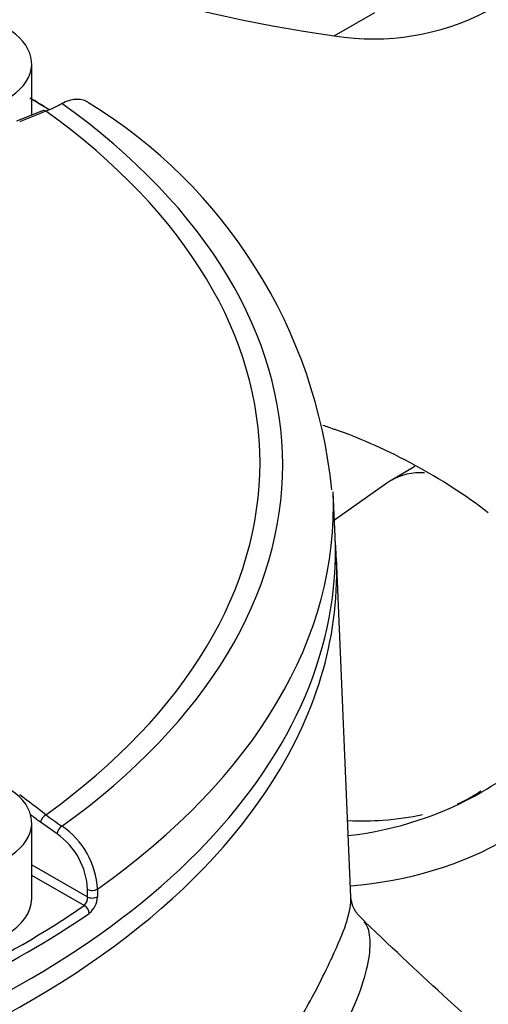
# Paper-space layout 'Sheet1' of a CAD drawing. Units: millimetres. Extents: x 0 to 3564, y 0 to 2520.
# Drawn here: x 2486 to 2504, y 2284 to 2322 of the extents above; entities that cross this region are included whole.
import ezdxf

# ---------------------------------------------------------------- set-up
doc = ezdxf.new("R2010")
doc.units = ezdxf.units.MM
doc.header["$LTSCALE"] = 6.00024
for name, color, linetype in [('tangent', 7, 'Continuous'), ('TSH-1', 7, 'Continuous'), ('visible', 7, 'Continuous')]:
    doc.layers.add(name, color=color, linetype=linetype)

# ---------------------------------------------------------------- blocks, each defined once
blk = doc.blocks.new('SE5')
at = {"layer": 'tangent', "color": 7, "linetype": 'Continuous'}
for p, q in [((2497.707, 2320.915), (2499.236, 2321.798)), ((2487.262, 2290.874), (2486.635, 2291.312)), ((2486.308, 2289.714), (2488.415, 2288.498)), ((2488.284, 2288.172), (2486.308, 2289.313)), ((2488.415, 2288.498), (2488.414, 2288.783)), ((2488.784, 2288.794), (2488.785, 2288.508))]:
    blk.add_line(p, q, dxfattribs=at)
for centre, radius, start, end in [((2491.693, 2297.854), 7.919, 232.2281, 237.5758), ((2485.722, 2288.663), 2.694, 2.5559, 55.1476), ((2485.738, 2288.643), 3.05, 2.8399, 55.914), ((2487.97, 2288.488), 0.445, 314.7759, 1.1901), ((2487.956, 2288.53), 0.83, 308.7381, 358.5115)]:
    blk.add_arc(centre, radius, start, end, dxfattribs=at)
for centre, major_axis, ratio, start_param, end_param in [((2484.516, 2324.931), (26.251, -45.468), 0.57735, 0.363832, 2.780581), ((2484.516, 2324.931), (19.751, -34.209), 0.57735, 0.368426, 2.77493), ((2458.246, 2304.768), (-37.517, 0), 0.57735, 2.462828, 3.820358), ((2455.404, 2118.987), (122.256, 197.93), 0.556849, 0.644957, 0.651063), ((2458.246, 2304.839), (-36.662, 0), 0.57735, 2.465498, 3.817688), ((2458.246, 2303.194), (-39.429, 0), 0.57735, 2.456747, 3.166288), ((2458.246, 2300.708), (39.553, 0), 0.57735, 3.46554, 5.953268), ((2455.404, 2115.705), (-110.068, 204.958), 0.597148, -0.924619, -0.918512), ((2455.23, 2115.611), (-109.95, 204.738), 0.597148, -0.924618, -0.922329), ((2486.812, 2291.407), (-0.152, -0.198), 0.482994, 3.979225, 5.532735), ((2487.439, 2290.969), (-0.133, -0.212), 0.552711, 3.943799, 5.484351), ((2488.591, 2288.878), (-0.25, -0.001), 0.534167, 0.784353, 2.454354), ((2488.592, 2288.592), (-0.25, -0.001), 0.534175, 0.784358, 2.454028), ((2488.284, 2287.968), (-0.142, 0.206), 0.62553, 3.914222, 5.450111)]:
    blk.add_ellipse(centre, major_axis=major_axis, ratio=ratio, start_param=start_param, end_param=end_param, dxfattribs=at)
for points, knots in [([(2418.662, 2276.138), (2418.717, 2275.925), (2418.776, 2275.722), (2418.91, 2275.307), (2418.986, 2275.104), (2419.147, 2274.693), (2419.231, 2274.488), (2419.672, 2273.465), (2420.087, 2272.653), (2421.522, 2270.241), (2422.71, 2268.695), (2424.811, 2266.488), (2425.565, 2265.77), (2427.184, 2264.37), (2428.054, 2263.684), (2430.783, 2261.723), (2432.767, 2260.531), (2437.061, 2258.38), (2439.389, 2257.417), (2442.995, 2256.208), (2444.22, 2255.841), (2446.094, 2255.346), (2446.725, 2255.19), (2447.998, 2254.896), (2448.64, 2254.749), (2450.595, 2254.437), (2451.887, 2254.406), (2454.436, 2254.673), (2455.71, 2254.978), (2459.335, 2256.241), (2461.548, 2257.529), (2463.954, 2259.149), (2464.21, 2259.34), (2464.672, 2259.77), (2464.884, 2260.005), (2465.467, 2260.748), (2465.772, 2261.275), (2466.171, 2262.085), (2466.288, 2262.361), (2466.539, 2262.907), (2466.678, 2263.176), (2467.134, 2263.964), (2467.491, 2264.469), (2468.108, 2265.196), (2468.326, 2265.437), (2468.797, 2265.878), (2469.049, 2266.082), (2469.843, 2266.658), (2470.426, 2266.995), (2472.187, 2267.893), (2473.413, 2268.374), (2475.774, 2269.236), (2476.929, 2269.62), (2478.618, 2270.155), (2479.174, 2270.322), (2480.271, 2270.688), (2480.811, 2270.882), (2482.407, 2271.499), (2483.443, 2271.957), (2485.418, 2272.954), (2486.355, 2273.491), (2489.023, 2275.215), (2490.61, 2276.513), (2492.697, 2278.662), (2493.338, 2279.407), (2494.21, 2280.55), (2494.486, 2280.941), (2495.01, 2281.698), (2495.259, 2282.067), (2495.965, 2283.146), (2496.383, 2283.837), (2497.096, 2285.126), (2497.388, 2285.72), (2497.852, 2286.727), (2498.026, 2287.116), (2498.262, 2287.838), (2498.322, 2288.144), (2498.335, 2288.422), (2498.335, 2288.464), (2498.333, 2288.504)], [0.1606394, 0.1606394, 0.1606394, 0.1606394, 0.1640625, 0.1640625, 0.1679688, 0.1679688, 0.171875, 0.171875, 0.1875, 0.1875, 0.21875, 0.21875, 0.234375, 0.234375, 0.25, 0.25, 0.28125, 0.28125, 0.3125, 0.3125, 0.328125, 0.328125, 0.3359375, 0.3359375, 0.34375, 0.34375, 0.359375, 0.359375, 0.375, 0.375, 0.40625, 0.40625, 0.4101563, 0.4101563, 0.4140625, 0.4140625, 0.421875, 0.421875, 0.4257813, 0.4257813, 0.4296875, 0.4296875, 0.4375, 0.4375, 0.4414063, 0.4414063, 0.4453125, 0.4453125, 0.453125, 0.453125, 0.46875, 0.46875, 0.484375, 0.484375, 0.4921875, 0.4921875, 0.5, 0.5, 0.515625, 0.515625, 0.53125, 0.53125, 0.5625, 0.5625, 0.578125, 0.578125, 0.5859375, 0.5859375, 0.59375, 0.59375, 0.609375, 0.609375, 0.625, 0.625, 0.640625, 0.640625, 0.65625, 0.65625, 0.6592844, 0.6592844, 0.6592844, 0.6592844]), ([(2498.825, 2287.567), (2498.909, 2287.48), (2498.973, 2287.343), (2499.1, 2286.707), (2499.022, 2285.986), (2498.591, 2284.721), (2498.371, 2284.207), (2497.826, 2283.078), (2497.491, 2282.46), (2496.715, 2281.184), (2496.275, 2280.523), (2495.536, 2279.491), (2495.277, 2279.136), (2494.738, 2278.44), (2494.456, 2278.096), (2492.991, 2276.396), (2491.625, 2275.104), (2488.604, 2272.772), (2486.941, 2271.72), (2483.298, 2269.86), (2481.337, 2269.064), (2479.267, 2268.408)], [0.1990463, 0.1990463, 0.1990463, 0.1990463, 0.25, 0.25, 0.375, 0.375, 0.4375, 0.4375, 0.5, 0.5, 0.5625, 0.5625, 0.59375, 0.59375, 0.625, 0.625, 0.75, 0.75, 0.875, 0.875, 1, 1, 1, 1])]:
    blk.add_open_spline(points, degree=3, knots=knots, dxfattribs=at)
at = {"layer": 'visible', "color": 7, "linetype": 'Continuous'}
for p, q in [((2486.308, 2317.935), (2486.308, 2319.868)), ((2486.719, 2318.1), (2485.732, 2317.702)), ((2500.74, 2304.699), (2499.843, 2304.181)), ((2499.683, 2304.079), (2497.709, 2302.683)), ((2497.735, 2302.059), (2497.663, 2303.756)), ((2498.334, 2288.485), (2497.787, 2301.272)), ((2486.308, 2288.432), (2486.308, 2291.29))]:
    blk.add_line(p, q, dxfattribs=at)
for centre, radius, start, end in [((2505.74, 2377.34), 56.993, 242.9849, 261.8979), ((2499.162, 2330.154), 9.353, 261.0496, 297.6854), ((2484.473, 2323.924), 6.303, 292.0838, 298.1563), ((2478.41, 2301.918), 19.295, 5.6634, 58.6667), ((2536.341, 2418.125), 118.49, 250.74711, 250.97061), ((2490.477, 2285.876), 21.487, 52.6662, 70.3361)]:
    blk.add_arc(centre, radius, start, end, dxfattribs=at)
for centre, major_axis, ratio, start_param, end_param in [((2482.996, 2319.868), (-3.313, 0), 0.57735, 0, 3.926991), ((2458.246, 2302.721), (39.208, 0), 0.57735, 0.74909, 0.775234), ((2458.246, 2302.524), (39.458, 0), 0.57735, 0.755422, 0.781608), ((2486.812, 2317.868), (0.093, -0.232), 0.663764, 2.427882, 3.14211), ((2502.937, 2298.822), (-3.094, 5.359), 0.57735, 5.928466, 6.283185), ((2502.937, 2298.822), (-3.094, 5.359), 0.57735, 0, 0.053058), ((2458.246, 2301.496), (-39.502, 0), 0.57735, 0, 3.166288), ((2458.246, 2300.708), (39.553, 0), 0.57735, -0.329917, 0.054743), ((2484.516, 2324.931), (18.751, -32.477), 0.57735, 0, 0.30323), ((2482.996, 2291.29), (-3.313, 0), 0.57735, 0, 3.926991), ((2484.516, 2324.931), (18.751, -32.477), 0.57735, 6.041517, 6.283185), ((2484.516, 2324.931), (19.751, -34.209), 0.57735, 6.014499, 6.283185), ((2482.996, 2288.432), (-3.313, 0), 0.57735, 1.573664, 3.141593), ((2458.246, 2302.721), (39.208, 0), 0.57735, -0.872773, -0.698023), ((2458.246, 2302.524), (39.458, 0), 0.57735, -0.872773, -0.698023)]:
    blk.add_ellipse(centre, major_axis=major_axis, ratio=ratio, start_param=start_param, end_param=end_param, dxfattribs=at)
for points, knots in [([(2510.635, 2279.444), (2511.033, 2279.654), (2512.208, 2280.28), (2514.191, 2281.817), (2516.373, 2283.924), (2518.307, 2286.363), (2519.968, 2289.079), (2521.354, 2292.075), (2522.45, 2295.336), (2523.245, 2298.845), (2523.727, 2302.574), (2523.891, 2306.489), (2523.735, 2310.552), (2523.264, 2314.722), (2522.488, 2318.962), (2521.417, 2323.239), (2520.065, 2327.519), (2518.444, 2331.774), (2516.568, 2335.973), (2514.453, 2340.086), (2512.115, 2344.085), (2509.57, 2347.941), (2506.835, 2351.626), (2503.929, 2355.113), (2500.87, 2358.375), (2497.67, 2361.393), (2494.378, 2364.117), (2491.162, 2366.425), (2489.251, 2367.581), (2488.266, 2368.17)], [0, 0, 0, 0, 0.014151, 0.049116, 0.084063, 0.119284, 0.155042, 0.191522, 0.228799, 0.266826, 0.305454, 0.344481, 0.383715, 0.422991, 0.462211, 0.501342, 0.540377, 0.579328, 0.618213, 0.657058, 0.69589, 0.734736, 0.773616, 0.812561, 0.851599, 0.890758, 0.93006, 0.96952, 1, 1, 1, 1]), ([(2484.016, 2366.116), (2484.629, 2365.754), (2486.141, 2364.853), (2488.887, 2362.974), (2492.013, 2360.508), (2495.108, 2357.734), (2498.111, 2354.697), (2501.007, 2351.418), (2503.768, 2347.922), (2506.373, 2344.239), (2508.8, 2340.399), (2511.03, 2336.432), (2513.043, 2332.372), (2514.824, 2328.251), (2516.358, 2324.103), (2517.633, 2319.963), (2518.639, 2315.864), (2519.369, 2311.841), (2519.817, 2307.926), (2519.98, 2304.153), (2519.859, 2300.549), (2519.456, 2297.15), (2518.777, 2293.967), (2517.826, 2291.081), (2516.903, 2288.948), (2516.299, 2288), (2516.133, 2287.741)], [0, 0, 0, 0, 0.022963, 0.066719, 0.110499, 0.154296, 0.19811, 0.241941, 0.285786, 0.329642, 0.373504, 0.41737, 0.461235, 0.505093, 0.548941, 0.592775, 0.636591, 0.680385, 0.724156, 0.767903, 0.811629, 0.855341, 0.899053, 0.942787, 0.986583, 1, 1, 1, 1]), ([(2484.016, 2355.501), (2484.542, 2355.189), (2485.841, 2354.411), (2488.2, 2352.758), (2490.877, 2350.555), (2493.511, 2348.053), (2496.041, 2345.303), (2498.447, 2342.328), (2500.701, 2339.161), (2502.776, 2335.837), (2504.651, 2332.393), (2506.305, 2328.867), (2507.719, 2325.298), (2508.878, 2321.725), (2509.77, 2318.189), (2510.387, 2314.73), (2510.722, 2311.385), (2510.774, 2308.191), (2510.543, 2305.188), (2510.037, 2302.393), (2509.26, 2299.887), (2508.463, 2298.033), (2507.92, 2297.224), (2507.757, 2296.983)], [0, 0, 0, 0, 0.026359, 0.076634, 0.12695, 0.177296, 0.227672, 0.278075, 0.328499, 0.378935, 0.429376, 0.479813, 0.530235, 0.580634, 0.631002, 0.681333, 0.73162, 0.781864, 0.832071, 0.882264, 0.932475, 0.982775, 1, 1, 1, 1]), ([(2488.443, 2318.402), (2488.427, 2318.414), (2488.411, 2318.424), (2488.332, 2318.469), (2488.264, 2318.495), (2488.12, 2318.525), (2488.044, 2318.53), (2487.882, 2318.518), (2487.797, 2318.502), (2487.625, 2318.45), (2487.537, 2318.414), (2487.447, 2318.367)], [0.4650644, 0.4650644, 0.4650644, 0.4650644, 0.5, 0.5, 0.625, 0.625, 0.75, 0.75, 0.875, 0.875, 1, 1, 1, 1]), ([(2503.223, 2292.476), (2503.002, 2292.336), (2502.731, 2292.168), (2502.424, 2292.027), (2502.329, 2291.987)], [0, 0, 0, 0, 0.0786024, 0.1123284, 0.1123284, 0.1123284, 0.1123284]), ([(2501.029, 2291.591), (2500.563, 2291.489), (2499.691, 2291.356), (2498.69, 2291.342), (2498.23, 2291.361)], [0.2517569, 0.2517569, 0.2517569, 0.2517569, 0.3912361, 0.4989359, 0.4989359, 0.4989359, 0.4989359]), ([(2498.855, 2287.574), (2498.716, 2287.714), (2498.442, 2287.981), (2498.348, 2288.373), (2498.331, 2288.446), (2498.334, 2288.487)], [0, 0, 0, 0, 0.270197, 0.628918, 1, 1, 1, 1]), ([(2529.078, 2254.045), (2528.935, 2255.216), (2528.621, 2257.589), (2526.824, 2261.056), (2524.558, 2264.182), (2522.289, 2266.788), (2519.768, 2269.344), (2516.888, 2271.985), (2513.481, 2274.81), (2509.786, 2277.82), (2506.043, 2281.004), (2502.236, 2284.373), (2500.001, 2286.478), (2498.856, 2287.559)], [0, 0, 0, 0, 0.068652, 0.162944, 0.240629, 0.317521, 0.38355, 0.470502, 0.568096, 0.665198, 0.782503, 0.905702, 1, 1, 1, 1])]:
    blk.add_open_spline(points, degree=3, knots=knots, dxfattribs=at)

psp = doc.layouts.new('Sheet1')

# ---------------------------------------------------------------- block references
at = {"layer": 'TSH-1'}
psp.add_blockref('SE5', (0, 0), dxfattribs=at)

doc.saveas('drawing.dxf')
